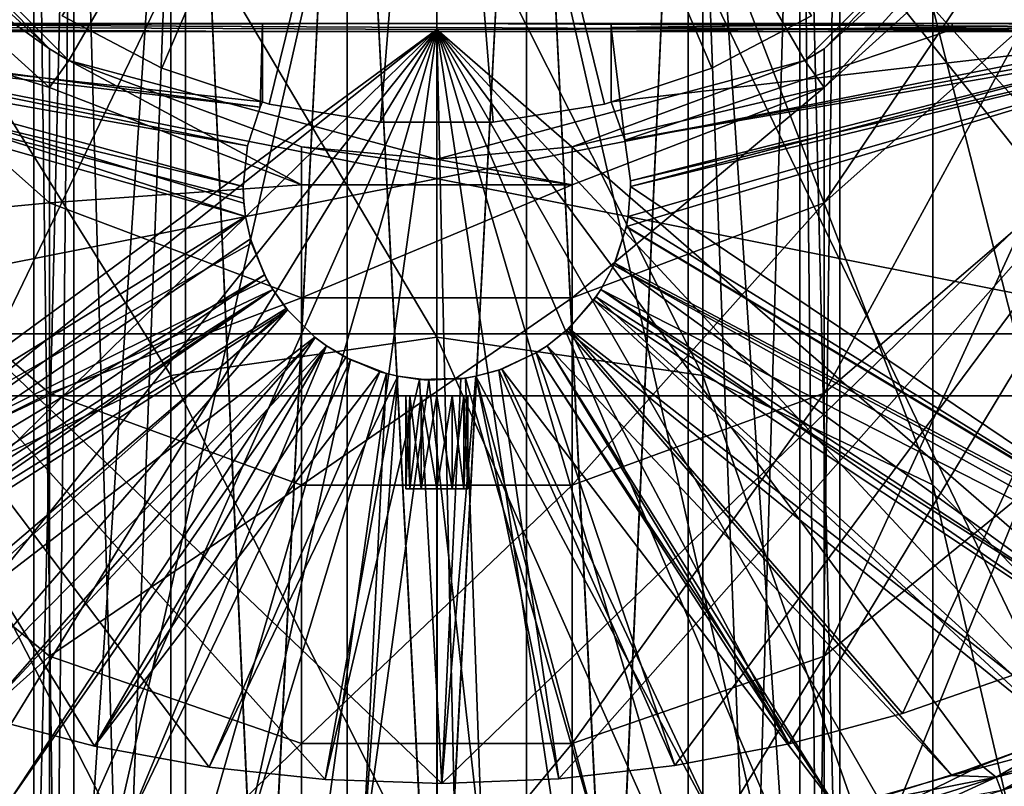
# Model space of a CAD drawing. Extents: x -22 to 22, y -175 to 22.
# Drawn here: x -5 to 7, y -18 to -8 of the extents above; entities that cross this region are included whole.
import ezdxf

# ---------------------------------------------------------------- set-up
doc = ezdxf.new("R2010")
doc.units = 0
doc.header["$MEASUREMENT"] = 0
for name, color, linetype in [('L1', 7, 'Continuous'), ('L2', 7, 'Continuous'), ('L3', 7, 'Continuous'), ('L4', 7, 'Continuous')]:
    doc.layers.add(name, color=color, linetype=linetype)

msp = doc.modelspace()

# ---------------------------------------------------------------- linework, layer by layer
at = {"layer": 'L1', "color": 251}
for points in [[(-4.75, -8.227241, 109.2), (-8.227241, -4.75, 109.2), (0, 0, 109.2)], [(0, 0, 109.2), (0, -9.5, 109.2), (-4.75, -8.227241, 109.2)], [(8.227241, -4.75, 109.2), (4.75, -8.227241, 109.2), (0, 0, 109.2)], [(0, 0, 109.2), (4.75, -8.227241, 109.2), (0, -9.5, 109.2)], [(8.504052, -4.890815, 256.9258), (6.400109, -2.397867, 258.1698), (8.504052, -9.880703, 265.6269)], [(8.504052, -9.880703, 265.6269), (6.400109, -2.397867, 258.1698), (6.400109, -7.548039, 267.1504)], [(-4.75, -8.227241, 109.2), (-4.75, -8.227241, 218.2), (-8.227241, -4.75, 109.2)], [(-8.227241, -4.75, 109.2), (-4.75, -8.227241, 218.2), (-5.001105, -8.077063, 218.2)], [(-8.227241, -4.75, 109.2), (-5.001105, -8.077063, 218.2), (-7.581164, -5.725029, 218.2)], [(8.227241, -4.75, 109.2), (5.001105, -8.077063, 218.2), (4.75, -8.227241, 109.2)], [(8.227241, -4.75, 109.2), (7.581164, -5.725029, 218.2), (5.001105, -8.077063, 218.2)], [(0, -5.472125, 268.5061), (-3.431796, -6.009239, 268.1554), (0, -11.79508, 277.0627)], [(3.431796, -6.009239, 268.1554), (0, -5.472125, 268.5061), (3.431796, -12.2881, 276.6522)], [(3.431796, -12.2881, 276.6522), (0, -5.472125, 268.5061), (0, -11.79508, 277.0627)], [(-7.581164, -5.725029, 218.2), (-5.001105, -8.077063, 218.2), (-7.581164, -6.238408, 227.0637)], [(5.001105, -8.077063, 218.2), (7.581164, -5.725029, 218.2), (5.001105, -8.574715, 226.7922)], [(5.001105, -8.574715, 226.7922), (7.581164, -5.725029, 218.2), (7.581164, -6.238408, 227.0637)], [(-3.431796, -6.009239, 268.1554), (-6.400109, -7.548039, 267.1504), (-3.431796, -12.2881, 276.6522)], [(0, -11.79508, 277.0627), (-3.431796, -6.009239, 268.1554), (-3.431796, -12.2881, 276.6522)], [(6.400109, -7.548039, 267.1504), (3.431796, -6.009239, 268.1554), (6.400109, -13.70059, 275.4763)], [(6.400109, -13.70059, 275.4763), (3.431796, -6.009239, 268.1554), (3.431796, -12.2881, 276.6522)], [(-7.581164, -6.238408, 227.0637), (-5.001105, -8.077063, 218.2), (-5.001105, -8.574715, 226.7922)], [(-7.581164, -6.238408, 227.0637), (-5.001105, -8.574715, 226.7922), (-7.581164, -7.771681, 235.8089)], [(5.001105, -8.574715, 226.7922), (7.581164, -6.238408, 227.0637), (5.001105, -10.06101, 235.2695)], [(5.001105, -10.06101, 235.2695), (7.581164, -6.238408, 227.0637), (7.581164, -7.771681, 235.8089)], [(-3.431796, -12.2881, 276.6522), (-6.400109, -7.548039, 267.1504), (-6.400109, -13.70059, 275.4763)], [(8.504052, -9.880703, 265.6269), (6.400109, -7.548039, 267.1504), (8.504052, -15.84177, 273.6938)], [(8.504052, -15.84177, 273.6938), (6.400109, -7.548039, 267.1504), (6.400109, -13.70059, 275.4763)], [(-7.581164, -7.771681, 235.8089), (-5.001105, -8.574715, 226.7922), (-5.001105, -10.06101, 235.2695)], [(-7.581164, -7.771681, 235.8089), (-5.001105, -10.06101, 235.2695), (-7.581164, -10.30434, 244.3186)], [(5.001105, -10.06101, 235.2695), (7.581164, -7.771681, 235.8089), (5.001105, -12.51608, 243.5185)], [(5.001105, -12.51608, 243.5185), (7.581164, -7.771681, 235.8089), (7.581164, -10.30434, 244.3186)], [(-5.001105, -8.077063, 218.2), (-4.75, -8.227241, 218.2), (-5.001105, -8.574715, 226.7922)], [(4.75, -8.227241, 109.2), (5.001105, -8.077063, 218.2), (4.75, -8.227241, 218.2)], [(5.001105, -8.574715, 226.7922), (4.75, -8.227241, 218.2), (5.001105, -8.077063, 218.2)], [(-5.001105, -8.574715, 226.7922), (-4.75, -8.227241, 218.2), (-1.74562, -9.827463, 226.6466)], [(0, -9.5, 109.2), (-1.74562, -9.338245, 218.2), (-4.75, -8.227241, 109.2)], [(-4.75, -8.227241, 109.2), (-1.74562, -9.338245, 218.2), (-4.75, -8.227241, 218.2)], [(-4.75, -8.227241, 218.2), (-1.74562, -9.338245, 218.2), (-1.74562, -9.827463, 226.6466)], [(4.75, -8.227241, 109.2), (1.74562, -9.338245, 218.2), (0, -9.5, 109.2)], [(4.75, -8.227241, 109.2), (4.75, -8.227241, 218.2), (1.74562, -9.338245, 218.2)], [(5.001105, -8.574715, 226.7922), (1.74562, -9.338245, 218.2), (4.75, -8.227241, 218.2)], [(-5.001105, -8.574715, 226.7922), (-1.74562, -9.827463, 226.6466), (-5.001105, -10.06101, 235.2695)], [(5.001105, -10.06101, 235.2695), (1.74562, -11.28858, 234.9802), (5.001105, -8.574715, 226.7922)], [(5.001105, -8.574715, 226.7922), (1.74562, -11.28858, 234.9802), (1.74562, -9.827463, 226.6466)], [(1.74562, -9.827463, 226.6466), (1.74562, -9.338245, 218.2), (5.001105, -8.574715, 226.7922)], [(0, -9.5, 109.2), (0, -9.5, 218.2), (-1.74562, -9.338245, 218.2)], [(-1.74562, -9.827463, 226.6466), (-1.74562, -9.338245, 218.2), (1.74562, -9.827463, 226.6466)], [(-1.74562, -9.338245, 218.2), (0, -9.5, 218.2), (1.74562, -9.827463, 226.6466)], [(0, -9.5, 109.2), (1.74562, -9.338245, 218.2), (0, -9.5, 218.2)], [(1.74562, -9.827463, 226.6466), (0, -9.5, 218.2), (1.74562, -9.338245, 218.2)], [(-5.001105, -10.06101, 235.2695), (-1.74562, -9.827463, 226.6466), (-1.74562, -11.28858, 234.9802)], [(-1.74562, -9.827463, 226.6466), (1.74562, -9.827463, 226.6466), (-1.74562, -11.28858, 234.9802)], [(-1.74562, -11.28858, 234.9802), (1.74562, -9.827463, 226.6466), (1.74562, -11.28858, 234.9802)], [(-7.581164, -10.30434, 244.3186), (-5.001105, -10.06101, 235.2695), (-5.001105, -12.51608, 243.5185)], [(-5.001105, -10.06101, 235.2695), (-1.74562, -11.28858, 234.9802), (-5.001105, -12.51608, 243.5185)], [(5.001105, -12.51608, 243.5185), (1.74562, -13.70204, 243.0894), (5.001105, -10.06101, 235.2695)], [(5.001105, -10.06101, 235.2695), (1.74562, -13.70204, 243.0894), (1.74562, -11.28858, 234.9802)], [(-7.581164, -10.30434, 244.3186), (-5.001105, -12.51608, 243.5185), (-7.581164, -13.80252, 252.479)], [(5.001105, -12.51608, 243.5185), (7.581164, -10.30434, 244.3186), (5.001105, -15.90709, 251.4289)], [(5.001105, -15.90709, 251.4289), (7.581164, -10.30434, 244.3186), (7.581164, -13.80252, 252.479)], [(-5.001105, -12.51608, 243.5185), (-1.74562, -11.28858, 234.9802), (-1.74562, -13.70204, 243.0894)], [(-1.74562, -11.28858, 234.9802), (1.74562, -11.28858, 234.9802), (-1.74562, -13.70204, 243.0894)], [(-1.74562, -13.70204, 243.0894), (1.74562, -11.28858, 234.9802), (1.74562, -13.70204, 243.0894)], [(0, -11.79508, 277.0627), (-3.431796, -12.2881, 276.6522), (0, -19.06362, 284.832)], [(3.431796, -12.2881, 276.6522), (0, -11.79508, 277.0627), (3.431796, -19.50596, 284.3674)], [(3.431796, -19.50596, 284.3674), (0, -11.79508, 277.0627), (0, -19.06362, 284.832)], [(-3.431796, -12.2881, 276.6522), (-6.400109, -13.70059, 275.4763), (-3.431796, -19.50596, 284.3674)], [(0, -19.06362, 284.832), (-3.431796, -12.2881, 276.6522), (-3.431796, -19.50596, 284.3674)], [(6.400109, -13.70059, 275.4763), (3.431796, -12.2881, 276.6522), (6.400109, -20.77324, 283.0363)], [(6.400109, -20.77324, 283.0363), (3.431796, -12.2881, 276.6522), (3.431796, -19.50596, 284.3674)], [(-7.581164, -13.80252, 252.479), (-5.001105, -12.51608, 243.5185), (-5.001105, -15.90709, 251.4289)], [(-5.001105, -12.51608, 243.5185), (-1.74562, -13.70204, 243.0894), (-5.001105, -15.90709, 251.4289)], [(5.001105, -15.90709, 251.4289), (1.74562, -17.03558, 250.8658), (5.001105, -12.51608, 243.5185)], [(5.001105, -12.51608, 243.5185), (1.74562, -17.03558, 250.8658), (1.74562, -13.70204, 243.0894)], [(-3.431796, -19.50596, 284.3674), (-6.400109, -13.70059, 275.4763), (-6.400109, -20.77324, 283.0363)], [(-5.001105, -15.90709, 251.4289), (-1.74562, -13.70204, 243.0894), (-1.74562, -17.03558, 250.8658)], [(-1.74562, -13.70204, 243.0894), (1.74562, -13.70204, 243.0894), (-1.74562, -17.03558, 250.8658)], [(-1.74562, -17.03558, 250.8658), (1.74562, -13.70204, 243.0894), (1.74562, -17.03558, 250.8658)], [(8.504052, -15.84177, 273.6938), (6.400109, -13.70059, 275.4763), (8.504052, -22.6943, 281.0184)], [(8.504052, -22.6943, 281.0184), (6.400109, -13.70059, 275.4763), (6.400109, -20.77324, 283.0363)], [(-7.581164, -13.80252, 252.479), (-5.001105, -15.90709, 251.4289), (-7.581164, -18.21943, 260.181)], [(5.001105, -15.90709, 251.4289), (7.581164, -13.80252, 252.479), (5.001105, -20.18869, 258.8949)], [(5.001105, -20.18869, 258.8949), (7.581164, -13.80252, 252.479), (7.581164, -18.21943, 260.181)], [(-7.581164, -18.21943, 260.181), (-5.001105, -15.90709, 251.4289), (-5.001105, -20.18869, 258.8949)], [(-5.001105, -15.90709, 251.4289), (-1.74562, -17.03558, 250.8658), (-5.001105, -20.18869, 258.8949)], [(5.001105, -20.18869, 258.8949), (1.74562, -21.24462, 258.2053), (5.001105, -15.90709, 251.4289)], [(5.001105, -15.90709, 251.4289), (1.74562, -21.24462, 258.2053), (1.74562, -17.03558, 250.8658)], [(-5.001105, -20.18869, 258.8949), (-1.74562, -17.03558, 250.8658), (-1.74562, -21.24462, 258.2053)], [(-1.74562, -17.03558, 250.8658), (1.74562, -17.03558, 250.8658), (-1.74562, -21.24462, 258.2053)], [(-1.74562, -21.24462, 258.2053), (1.74562, -17.03558, 250.8658), (1.74562, -21.24462, 258.2053)]]:
    msp.add_3dface(points, dxfattribs=at)
at = {"layer": 'L2', "color": 250}
for points in [[(-2.249986, -7.849998, 18.50002), (-11.05002, -7.799997, 18.50002), (-2.249986, -7.750004, 18.50002)], [(-10.10007, -7.775, 19.99979), (-2.249986, -7.750004, 18.50002), (-11.05002, -7.799997, 18.50002)], [(0, -7.750004, 54.80002), (-10.09995, -7.750004, 53.29995), (-11.05002, -7.775, 54.8002)], [(-0.00006, -7.825001, 54.8002), (0, -7.750004, 54.80002), (-11.05002, -7.775, 54.8002)], [(-2.249986, -7.750004, 19.99919), (-2.249986, -7.750004, 18.50002), (-10.10007, -7.775, 19.99979)], [(-2.281428, -8.827678, 20.00861), (-2.249986, -7.750004, 19.99919), (-10.10007, -7.775, 19.99979)], [(-10.09995, -7.750004, 53.29995), (10.09995, -7.750004, 53.29995), (-10.09995, -7.750004, 20.00003)], [(-10.09995, -7.750004, 20.00003), (10.09995, -7.750004, 53.29995), (10.09995, -7.750004, 20.00003)], [(-10.09995, -7.750004, 20.00003), (10.09995, -7.750004, 20.00003), (-10.09995, -11.75, 20.00003)], [(-10.09995, -11.75, 20.00003), (10.09995, -7.750004, 20.00003), (10.09995, -11.75, 20.00003)], [(10.09995, -7.750004, 53.29995), (-10.09995, -7.750004, 53.29995), (10.09995, -11.75, 53.29995)], [(10.09995, -11.75, 53.29995), (-10.09995, -7.750004, 53.29995), (-10.09995, -11.75, 53.29995)], [(0, -7.750004, 54.80002), (10.09995, -7.750004, 53.29995), (-10.09995, -7.750004, 53.29995)], [(-10.09995, -7.849998, 53.29995), (-10.09995, -7.750004, 53.29995), (10.09995, -7.849998, 53.29995)], [(10.09995, -7.849998, 53.29995), (-10.09995, -7.750004, 53.29995), (10.09995, -7.750004, 53.29995)], [(-2.249986, -8.760273, 20.00801), (-2.249986, -7.750004, 19.99919), (-2.281428, -8.827678, 20.00861)], [(-2.249986, -7.750004, 18.50002), (-2.249986, -7.750004, 19.99919), (-2.249986, -7.849998, 18.50002)], [(-2.249986, -7.849998, 18.50002), (-2.249986, -7.750004, 19.99919), (-2.249986, -8.760273, 20.00801)], [(11.05002, -7.799997, 54.80002), (0, -7.750004, 54.80002), (-0.00006, -7.825001, 54.8002)], [(11.05002, -7.799997, 54.80002), (10.09995, -7.750004, 53.29995), (0, -7.750004, 54.80002)], [(2.249986, -7.799997, 18.50002), (6.650001, -7.750004, 18.50002), (6.650001, -7.825001, 18.50002)], [(2.249986, -7.799997, 18.50002), (2.249986, -7.849998, 20.00003), (2.249986, -7.750004, 20.00003)], [(2.249986, -7.799997, 18.50002), (2.249986, -7.750004, 20.00003), (6.650001, -7.750004, 18.50002)], [(6.650001, -7.750004, 18.50002), (2.249986, -7.750004, 20.00003), (10.09995, -7.750004, 20.00003)], [(10.09995, -7.849998, 20.00003), (10.09995, -7.750004, 20.00003), (2.249986, -7.849998, 20.00003)], [(2.249986, -7.849998, 20.00003), (10.09995, -7.750004, 20.00003), (2.249986, -7.750004, 20.00003)], [(6.650001, -7.825001, 18.50002), (6.650001, -7.750004, 18.50002), (11.05002, -7.775, 18.4999)], [(6.650001, -7.750004, 18.50002), (10.09995, -7.750004, 20.00003), (11.05002, -7.775, 18.4999)], [(-10.70577, -15.68499, 54.73034), (-0.00006, -7.825001, 54.8002), (-11.05002, -7.775, 54.8002)], [(-2.249986, -7.849998, 18.50002), (-2.249986, -8.760273, 18.50794), (-11.05002, -7.799997, 18.50002)], [(-11.05002, -7.799997, 18.50002), (-2.249986, -8.760273, 18.50794), (-2.281279, -8.827395, 18.50854)], [(-2.281279, -8.827395, 18.50854), (-2.444714, -9.32718, 18.51301), (-11.05002, -7.799997, 18.50002)], [(-11.05002, -7.799997, 18.50002), (-2.444714, -9.32718, 18.51301), (-2.499998, -9.850002, 18.51748)], [(-11.05002, -7.799997, 18.50002), (-2.499998, -9.850002, 18.51748), (-2.495259, -10.00392, 18.51879)], [(-2.495259, -10.00392, 18.51879), (-2.469838, -10.23723, 18.52076), (-11.05002, -7.799997, 18.50002)], [(-11.05002, -7.799997, 18.50002), (-2.469838, -10.23723, 18.52076), (-10.30535, -15.86701, 18.56999)], [(-10.19603, -15.92647, 54.72951), (-0.00006, -7.825001, 54.8002), (-10.70577, -15.68499, 54.73034)], [(-10.19603, -15.92647, 54.72951), (-8.916408, -16.5637, 54.72396), (-0.00006, -7.825001, 54.8002)], [(-2.281428, -8.827678, 20.00861), (-10.10007, -7.775, 19.99979), (-2.444714, -9.327202, 20.01296)], [(-2.444714, -9.327202, 20.01296), (-10.10007, -7.775, 19.99979), (-2.499998, -9.850002, 20.01749)], [(-10.0382, -14.92412, 20.06178), (-2.469987, -10.23726, 20.02089), (-10.10007, -7.775, 19.99979)], [(-10.10007, -7.775, 19.99979), (-2.469987, -10.23726, 20.02089), (-2.490699, -10.06661, 20.0194)], [(-10.10007, -7.775, 19.99979), (-2.490699, -10.06661, 20.0194), (-2.499998, -9.850002, 20.01749)], [(-4.420251, -17.06798, 53.21948), (-5.883515, -16.68772, 53.22282), (-10.09995, -7.849998, 53.29995)], [(-4.420251, -17.06798, 53.21948), (-10.09995, -7.849998, 53.29995), (-2.936661, -17.33925, 53.21716)], [(10.09995, -7.849998, 53.29995), (0.066042, -17.54989, 53.21531), (-10.09995, -7.849998, 53.29995)], [(-10.09995, -7.849998, 53.29995), (0.066042, -17.54989, 53.21531), (-1.442045, -17.49965, 53.21573)], [(-10.09995, -7.849998, 53.29995), (-1.442045, -17.49965, 53.21573), (-2.936661, -17.33925, 53.21716)], [(-0.00006, -7.825001, 54.8002), (-8.916408, -16.5637, 54.72396), (-7.491797, -17.15385, 54.71878)], [(-0.00006, -7.825001, 54.8002), (-7.491797, -17.15385, 54.71878), (-6.028503, -17.64014, 54.71455)], [(-6.028503, -17.64014, 54.71455), (-4.534036, -18.02006, 54.71127), (-0.00006, -7.825001, 54.8002)], [(-0.00006, -7.825001, 54.8002), (-4.534036, -18.02006, 54.71127), (-3.016114, -18.29161, 54.70888)], [(-0.00006, -7.825001, 54.8002), (-3.016114, -18.29161, 54.70888), (-1.482666, -18.45342, 54.70745)], [(-2.249986, -7.849998, 18.50002), (-2.249986, -8.760273, 20.00801), (-2.249986, -8.760273, 18.50794)], [(-1.482666, -18.45342, 54.70745), (0.006348, -18.50472, 54.70704), (-0.00006, -7.825001, 54.8002)], [(9.654701, -16.20907, 54.72706), (11.05002, -7.799997, 54.80002), (-0.00006, -7.825001, 54.8002)], [(0.006348, -18.50472, 54.70704), (0.239879, -18.50338, 54.70704), (-0.00006, -7.825001, 54.8002)], [(-0.00006, -7.825001, 54.8002), (0.239879, -18.50338, 54.70704), (1.58292, -18.44624, 54.70751)], [(-0.00006, -7.825001, 54.8002), (1.58292, -18.44624, 54.70751), (3.068566, -18.2841, 54.70894)], [(3.068566, -18.2841, 54.70894), (4.368991, -18.05507, 54.71097), (-0.00006, -7.825001, 54.8002)], [(-0.00006, -7.825001, 54.8002), (4.368991, -18.05507, 54.71097), (5.697012, -17.73433, 54.71371)], [(-0.00006, -7.825001, 54.8002), (5.697012, -17.73433, 54.71371), (7.030785, -17.31973, 54.71735)], [(9.654701, -16.20907, 54.72706), (-0.00006, -7.825001, 54.8002), (8.354813, -16.81072, 54.72182)], [(8.354813, -16.81072, 54.72182), (-0.00006, -7.825001, 54.8002), (7.030785, -17.31973, 54.71735)], [(10.09995, -7.849998, 53.29995), (1.575768, -17.48985, 53.21579), (0.066042, -17.54989, 53.21531)], [(3.070801, -17.31935, 53.21728), (1.575768, -17.48985, 53.21579), (10.09995, -7.849998, 53.29995)], [(2.428144, -9.254909, 18.51241), (2.249986, -8.760273, 18.50794), (2.249986, -7.799997, 18.50002)], [(2.249986, -7.799997, 18.50002), (6.650001, -7.825001, 18.50002), (2.428144, -9.254909, 18.51241)], [(2.249986, -8.760273, 18.50794), (2.249986, -8.760273, 20.00801), (2.249986, -7.799997, 18.50002)], [(2.249986, -7.799997, 18.50002), (2.249986, -8.760273, 20.00801), (2.249986, -7.849998, 20.00003)], [(2.249986, -7.849998, 20.00003), (2.249986, -8.760273, 20.00801), (10.09995, -7.849998, 20.00003)], [(10.09995, -7.849998, 20.00003), (2.249986, -8.760273, 20.00801), (2.428144, -9.254887, 20.01231)], [(2.428144, -9.254909, 18.51241), (6.650001, -7.825001, 18.50002), (11.05002, -7.775, 18.4999)], [(2.428144, -9.254909, 18.51241), (11.05002, -7.775, 18.4999), (2.498895, -9.775951, 18.51683)], [(2.428144, -9.254887, 20.01231), (2.498895, -9.775638, 20.01684), (10.09995, -7.849998, 20.00003)], [(10.98761, -15.47936, 18.5666), (2.445936, -10.36705, 18.52183), (11.05002, -7.775, 18.4999)], [(11.05002, -7.775, 18.4999), (2.445936, -10.36705, 18.52183), (2.469838, -10.23723, 18.52076)], [(11.05002, -7.775, 18.4999), (2.469838, -10.23723, 18.52076), (2.499997, -9.850002, 18.51748)], [(2.498895, -9.775951, 18.51683), (11.05002, -7.775, 18.4999), (2.499997, -9.850002, 18.51748)], [(10.09995, -7.849998, 20.00003), (2.498895, -9.775638, 20.01684), (2.499997, -9.850002, 20.01749)], [(10.09995, -7.849998, 20.00003), (2.499997, -9.850002, 20.01749), (10.0382, -14.92412, 20.06178)], [(10.09995, -7.849998, 53.29995), (4.549146, -17.03901, 53.21972), (3.070801, -17.31935, 53.21728)], [(10.09995, -7.849998, 53.29995), (6.010145, -16.64942, 53.22318), (4.549146, -17.03901, 53.21972)], [(7.434755, -16.15505, 53.22747), (6.010145, -16.64942, 53.22318), (10.09995, -7.849998, 53.29995)], [(-2.281279, -8.827395, 18.50854), (-2.249986, -8.760273, 20.00801), (-2.281428, -8.827678, 20.00861)], [(-2.249986, -8.760273, 18.50794), (-2.249986, -8.760273, 20.00801), (-2.281279, -8.827395, 18.50854)], [(2.249986, -8.760273, 20.00801), (2.249986, -8.760273, 18.50794), (2.428144, -9.254909, 18.51241)], [(2.428144, -9.254909, 18.51241), (2.428144, -9.254887, 20.01231), (2.249986, -8.760273, 20.00801)], [(-2.281279, -8.827395, 18.50854), (-2.281428, -8.827678, 20.00861), (-2.444714, -9.32718, 18.51301)], [(-2.444714, -9.32718, 18.51301), (-2.281428, -8.827678, 20.00861), (-2.444714, -9.327202, 20.01296)], [(2.428144, -9.254909, 18.51241), (2.498895, -9.775638, 20.01684), (2.428144, -9.254887, 20.01231)], [(2.498895, -9.775951, 18.51683), (2.498895, -9.775638, 20.01684), (2.428144, -9.254909, 18.51241)], [(-2.444714, -9.32718, 18.51301), (-2.444714, -9.327202, 20.01296), (-2.499998, -9.850002, 18.51748)], [(-2.499998, -9.850002, 18.51748), (-2.444714, -9.327202, 20.01296), (-2.499998, -9.850002, 20.01749)], [(2.498895, -9.775951, 18.51683), (2.499997, -9.850002, 20.01749), (2.498895, -9.775638, 20.01684)], [(2.499997, -9.850002, 18.51748), (2.499997, -9.850002, 20.01749), (2.498895, -9.775951, 18.51683)], [(-2.499998, -9.850002, 18.51748), (-2.499998, -9.850002, 20.01749), (-2.495259, -10.00392, 18.51879)], [(-2.495259, -10.00392, 18.51879), (-2.499998, -9.850002, 20.01749), (-2.490699, -10.06661, 20.0194)], [(2.469838, -10.23723, 18.52076), (2.469927, -10.23725, 20.02089), (2.499997, -9.850002, 18.51748)], [(2.499997, -9.850002, 18.51748), (2.469927, -10.23725, 20.02089), (2.499997, -9.850002, 20.01749)], [(10.0382, -14.92412, 20.06178), (2.499997, -9.850002, 20.01749), (2.469927, -10.23725, 20.02089)], [(-2.495259, -10.00392, 18.51879), (-2.490699, -10.06661, 20.0194), (-2.469838, -10.23723, 18.52076)], [(-2.469838, -10.23723, 18.52076), (-2.490699, -10.06661, 20.0194), (-2.469987, -10.23726, 20.02089)], [(-2.469838, -10.23723, 18.52076), (-2.406836, -10.52615, 18.5232), (-10.30535, -15.86701, 18.56999)], [(-10.0382, -14.92412, 20.06178), (-2.390951, -10.58029, 20.02387), (-2.469987, -10.23726, 20.02089)], [(-2.469838, -10.23723, 18.52076), (-2.469987, -10.23726, 20.02089), (-2.406836, -10.52615, 18.5232)], [(-2.406836, -10.52615, 18.5232), (-2.469987, -10.23726, 20.02089), (-2.390951, -10.58029, 20.02387)], [(2.445936, -10.36705, 18.52183), (2.444804, -10.37259, 20.02208), (2.469838, -10.23723, 18.52076)], [(2.469838, -10.23723, 18.52076), (2.444804, -10.37259, 20.02208), (2.469927, -10.23725, 20.02089)], [(10.0382, -14.92412, 20.06178), (2.469927, -10.23725, 20.02089), (2.444804, -10.37259, 20.02208)], [(10.98761, -15.47936, 18.5666), (2.285182, -10.86386, 18.52594), (2.445936, -10.36705, 18.52183)], [(2.285182, -10.86386, 18.52594), (2.295762, -10.84042, 20.02613), (2.445936, -10.36705, 18.52183)], [(2.445936, -10.36705, 18.52183), (2.295762, -10.84042, 20.02613), (2.444804, -10.37259, 20.02208)], [(2.444804, -10.37259, 20.02208), (2.295762, -10.84042, 20.02613), (10.0382, -14.92412, 20.06178)], [(-10.30535, -15.86701, 18.56999), (-2.406836, -10.52615, 18.5232), (-2.22531, -10.98928, 18.52702)], [(-2.406836, -10.52615, 18.5232), (-2.390951, -10.58029, 20.02387), (-2.22531, -10.98928, 18.52702)], [(-10.0382, -14.92412, 20.06178), (-2.194375, -11.04844, 20.02798), (-2.390951, -10.58029, 20.02387)], [(-2.22531, -10.98928, 18.52702), (-2.390951, -10.58029, 20.02387), (-2.194375, -11.04844, 20.02798)], [(10.78755, -15.5947, 18.56761), (2.118289, -11.17772, 18.52857), (2.285182, -10.86386, 18.52594)], [(2.118289, -11.17772, 18.52857), (2.118438, -11.17779, 20.02911), (2.285182, -10.86386, 18.52594)], [(2.285182, -10.86386, 18.52594), (2.118438, -11.17779, 20.02911), (2.295762, -10.84042, 20.02613)], [(2.295762, -10.84042, 20.02613), (2.118438, -11.17779, 20.02911), (8.814484, -15.55872, 20.06732)], [(10.78755, -15.5947, 18.56761), (2.285182, -10.86386, 18.52594), (10.98761, -15.47936, 18.5666)], [(10.0382, -14.92412, 20.06178), (2.295762, -10.84042, 20.02613), (8.814484, -15.55872, 20.06732)], [(-10.30535, -15.86701, 18.56999), (-2.22531, -10.98928, 18.52702), (-9.843558, -16.11271, 18.57208)], [(-10.0382, -14.92412, 20.06178), (-2.118439, -11.17782, 20.02911), (-2.194375, -11.04844, 20.02798)], [(-9.843558, -16.11271, 18.57208), (-2.22531, -10.98928, 18.52702), (-2.11829, -11.17772, 18.52857)], [(-2.22531, -10.98928, 18.52702), (-2.194375, -11.04844, 20.02798), (-2.11829, -11.17772, 18.52857)], [(-2.11829, -11.17772, 18.52857), (-2.194375, -11.04844, 20.02798), (-2.118439, -11.17782, 20.02911)], [(-8.693785, -15.61573, 20.0678), (-2.118439, -11.17782, 20.02911), (-10.0382, -14.92412, 20.06178)], [(-9.843558, -16.11271, 18.57208), (-2.11829, -11.17772, 18.52857), (-9.487003, -16.29268, 18.57369)], [(-9.487003, -16.29268, 18.57369), (-2.11829, -11.17772, 18.52857), (-1.928687, -11.44065, 18.53077)], [(-8.693785, -15.61573, 20.0678), (-1.943797, -11.42223, 20.03126), (-2.118439, -11.17782, 20.02911)], [(-2.11829, -11.17772, 18.52857), (-2.118439, -11.17782, 20.02911), (-1.928687, -11.44065, 18.53077)], [(-1.928687, -11.44065, 18.53077), (-2.118439, -11.17782, 20.02911), (-1.943797, -11.42223, 20.03126)], [(9.500533, -16.286, 18.57363), (2.024352, -11.31697, 18.5297), (2.118289, -11.17772, 18.52857)], [(2.024352, -11.31697, 18.5297), (2.053976, -11.27524, 20.02995), (2.118289, -11.17772, 18.52857)], [(2.118289, -11.17772, 18.52857), (2.053976, -11.27524, 20.02995), (2.118438, -11.17779, 20.02911)], [(8.814484, -15.55872, 20.06732), (2.118438, -11.17779, 20.02911), (2.053976, -11.27524, 20.02995)], [(9.500533, -16.286, 18.57363), (2.118289, -11.17772, 18.52857), (10.78755, -15.5947, 18.56761)], [(2.024352, -11.31697, 18.5297), (1.70216, -11.68197, 20.03353), (2.053976, -11.27524, 20.02995)], [(7.434904, -16.15503, 20.07251), (2.053976, -11.27524, 20.02995), (1.70216, -11.68197, 20.03353)], [(8.814484, -15.55872, 20.06732), (2.053976, -11.27524, 20.02995), (7.434904, -16.15503, 20.07251)], [(-7.308185, -16.20372, 20.07298), (-1.943797, -11.42223, 20.03126), (-8.693785, -15.61573, 20.0678)], [(-7.308185, -16.20372, 20.07298), (-1.574785, -11.79258, 20.03448), (-1.943797, -11.42223, 20.03126)], [(-1.928687, -11.44065, 18.53077), (-1.943797, -11.42223, 20.03126), (-1.568288, -11.79691, 18.53381)], [(-1.568288, -11.79691, 18.53381), (-1.943797, -11.42223, 20.03126), (-1.574785, -11.79258, 20.03448)], [(8.0944, -16.91884, 18.57917), (1.675278, -11.70565, 18.53304), (2.024352, -11.31697, 18.5297)], [(1.675278, -11.70565, 18.53304), (1.70216, -11.68197, 20.03353), (2.024352, -11.31697, 18.5297)], [(8.0944, -16.91884, 18.57917), (2.024352, -11.31697, 18.5297), (9.500533, -16.286, 18.57363)], [(-9.487003, -16.29268, 18.57369), (-1.928687, -11.44065, 18.53077), (-8.265227, -16.84837, 18.57852)], [(-8.265227, -16.84837, 18.57852), (-1.928687, -11.44065, 18.53077), (-7.039189, -17.31681, 18.58263)], [(-1.568288, -11.79691, 18.53381), (-7.039189, -17.31681, 18.58263), (-1.928687, -11.44065, 18.53077)], [(1.675278, -11.70565, 18.53304), (1.425326, -11.90439, 20.03543), (1.70216, -11.68197, 20.03353)], [(1.70216, -11.68197, 20.03353), (1.425326, -11.90439, 20.03543), (4.549205, -17.03897, 20.08026)], [(7.434904, -16.15503, 20.07251), (1.70216, -11.68197, 20.03353), (6.010443, -16.64936, 20.07686)], [(6.010443, -16.64936, 20.07686), (1.70216, -11.68197, 20.03353), (4.549205, -17.03897, 20.08026)], [(10.09995, -11.75, 20.00003), (10.09995, -11.75, 53.29995), (-10.09995, -11.75, 20.00003)], [(-10.09995, -11.75, 20.00003), (10.09995, -11.75, 53.29995), (-10.09995, -11.75, 53.29995)], [(-5.883426, -16.68771, 20.07716), (-1.574785, -11.79258, 20.03448), (-7.308185, -16.20372, 20.07298)], [(-1.568288, -11.79691, 18.53381), (-5.518139, -17.78278, 18.58668), (-7.039189, -17.31681, 18.58263)], [(-5.883426, -16.68771, 20.07716), (-1.425356, -11.90444, 20.03543), (-1.574785, -11.79258, 20.03448)], [(-1.425088, -11.90405, 18.53477), (-5.518139, -17.78278, 18.58668), (-1.568288, -11.79691, 18.53381)], [(-1.568288, -11.79691, 18.53381), (-1.574785, -11.79258, 20.03448), (-1.425088, -11.90405, 18.53477)], [(-1.425088, -11.90405, 18.53477), (-1.574785, -11.79258, 20.03448), (-1.425356, -11.90444, 20.03543)], [(6.646395, -17.44903, 18.58376), (1.425087, -11.90405, 18.53477), (1.675278, -11.70565, 18.53304)], [(1.425087, -11.90405, 18.53477), (1.425326, -11.90439, 20.03543), (1.675278, -11.70565, 18.53304)], [(6.646395, -17.44903, 18.58376), (1.675278, -11.70565, 18.53304), (8.0944, -16.91884, 18.57917)], [(-4.420102, -17.06804, 20.08049), (-1.425356, -11.90444, 20.03543), (-5.883426, -16.68771, 20.07716)], [(-1.425088, -11.90405, 18.53477), (-4.014909, -18.12563, 18.58966), (-5.518139, -17.78278, 18.58668)], [(-4.420102, -17.06804, 20.08049), (-1.176477, -12.05588, 20.03674), (-1.425356, -11.90444, 20.03543)], [(-1.114488, -12.08784, 18.53649), (-4.014909, -18.12563, 18.58966), (-1.425088, -11.90405, 18.53477)], [(-1.425088, -11.90405, 18.53477), (-1.425356, -11.90444, 20.03543), (-1.114488, -12.08784, 18.53649)], [(-1.114488, -12.08784, 18.53649), (-1.425356, -11.90444, 20.03543), (-1.176477, -12.05588, 20.03674)], [(5.164057, -17.87382, 18.58746), (1.279503, -11.99775, 18.53566), (1.425087, -11.90405, 18.53477)], [(1.279503, -11.99775, 18.53566), (1.284093, -11.99513, 20.03621), (1.425087, -11.90405, 18.53477)], [(1.425087, -11.90405, 18.53477), (1.284093, -11.99513, 20.03621), (1.425326, -11.90439, 20.03543)], [(4.549205, -17.03897, 20.08026), (1.425326, -11.90439, 20.03543), (1.284093, -11.99513, 20.03621)], [(5.164057, -17.87382, 18.58746), (1.425087, -11.90405, 18.53477), (6.646395, -17.44903, 18.58376)], [(-0.735074, -12.23953, 20.03835), (-1.176477, -12.05588, 20.03674), (-4.420102, -17.06804, 20.08049)], [(-1.114488, -12.08784, 18.53649), (-1.176477, -12.05588, 20.03674), (-0.650585, -12.26386, 18.53828)], [(-0.650585, -12.26386, 18.53828), (-1.176477, -12.05588, 20.03674), (-0.735074, -12.23953, 20.03835)], [(1.279503, -11.99775, 18.53566), (0.802159, -12.21786, 20.03817), (1.284093, -11.99513, 20.03621)], [(3.070623, -17.31937, 20.0827), (1.284093, -11.99513, 20.03621), (0.802159, -12.21786, 20.03817)], [(0.837982, -12.20538, 18.53769), (0.802159, -12.21786, 20.03817), (1.279503, -11.99775, 18.53566)], [(0.837982, -12.20538, 18.53769), (1.279503, -11.99775, 18.53566), (5.164057, -17.87382, 18.58746)], [(4.549205, -17.03897, 20.08026), (1.284093, -11.99513, 20.03621), (3.070623, -17.31937, 20.0827)], [(-1.114488, -12.08784, 18.53649), (-2.490759, -18.35962, 18.59169), (-4.014909, -18.12563, 18.58966)], [(-0.650585, -12.26386, 18.53828), (-2.490759, -18.35962, 18.59169), (-1.114488, -12.08784, 18.53649)], [(-2.936751, -17.33924, 20.08288), (-0.735074, -12.23953, 20.03835), (-4.420102, -17.06804, 20.08049)], [(-2.936751, -17.33924, 20.08288), (-0.50202, -12.29909, 20.03889), (-0.735074, -12.23953, 20.03835)], [(-1.442194, -17.49961, 20.08425), (-0.50202, -12.29909, 20.03889), (-2.936751, -17.33924, 20.08288)], [(-0.953734, -18.48351, 18.59282), (-2.490759, -18.35962, 18.59169), (-0.650585, -12.26386, 18.53828)], [(-1.442194, -17.49961, 20.08425), (-0.222504, -12.34015, 20.03925), (-0.50202, -12.29909, 20.03889)], [(-0.650585, -12.26386, 18.53828), (-0.50202, -12.29907, 18.53864), (-0.953734, -18.48351, 18.59282)], [(-0.953734, -18.48351, 18.59282), (-0.50202, -12.29907, 18.53864), (-0.103414, -12.34786, 18.53924)], [(-0.650585, -12.26386, 18.53828), (-0.735074, -12.23953, 20.03835), (-0.50202, -12.29907, 18.53864)], [(-0.50202, -12.29907, 18.53864), (-0.735074, -12.23953, 20.03835), (-0.50202, -12.29909, 20.03889)], [(-0.50202, -12.29907, 18.53864), (-0.50202, -12.29909, 20.03889), (-0.103414, -12.34786, 18.53924)], [(-0.103414, -12.34786, 18.53924), (-0.50202, -12.29909, 20.03889), (-0.222504, -12.34015, 20.03925)], [(-0.103414, -12.34786, 18.53924), (-0.222504, -12.34015, 20.03925), (0.372112, -12.32215, 18.53894)], [(0.372112, -12.32215, 18.53894), (-0.222504, -12.34015, 20.03925), (0.310361, -12.33073, 20.03919)], [(0.588208, -18.49666, 18.59294), (-0.103414, -12.34786, 18.53924), (0.372112, -12.32215, 18.53894)], [(1.575857, -17.48986, 20.08419), (0.50202, -12.29911, 20.03889), (0.06637, -17.5499, 20.08473)], [(0.50202, -12.29911, 20.03889), (0.310361, -12.33073, 20.03919), (0.06637, -17.5499, 20.08473)], [(0.372112, -12.32215, 18.53894), (0.310361, -12.33073, 20.03919), (0.50202, -12.29907, 18.53864)], [(0.50202, -12.29907, 18.53864), (0.310361, -12.33073, 20.03919), (0.50202, -12.29911, 20.03889)], [(2.127141, -18.39899, 18.59205), (0.372112, -12.32215, 18.53894), (0.50202, -12.29907, 18.53864)], [(0.588208, -18.49666, 18.59294), (0.372112, -12.32215, 18.53894), (2.127141, -18.39899, 18.59205)], [(3.655046, -18.19102, 18.59026), (0.50202, -12.29907, 18.53864), (0.837982, -12.20538, 18.53769)], [(0.50202, -12.29907, 18.53864), (0.50202, -12.29911, 20.03889), (0.837982, -12.20538, 18.53769)], [(0.837982, -12.20538, 18.53769), (0.50202, -12.29911, 20.03889), (0.802159, -12.21786, 20.03817)], [(1.575857, -17.48986, 20.08419), (0.802159, -12.21786, 20.03817), (0.50202, -12.29911, 20.03889)], [(2.127141, -18.39899, 18.59205), (0.50202, -12.29907, 18.53864), (3.655046, -18.19102, 18.59026)], [(3.070623, -17.31937, 20.0827), (0.802159, -12.21786, 20.03817), (1.575857, -17.48986, 20.08419)], [(3.655046, -18.19102, 18.59026), (0.837982, -12.20538, 18.53769), (5.164057, -17.87382, 18.58746)], [(0.06637, -17.5499, 20.08473), (-0.222504, -12.34015, 20.03925), (-1.442194, -17.49961, 20.08425)], [(-0.953734, -18.48351, 18.59282), (-0.103414, -12.34786, 18.53924), (0.588208, -18.49666, 18.59294)], [(0.06637, -17.5499, 20.08473), (0.310361, -12.33073, 20.03919), (-0.222504, -12.34015, 20.03925)], [(-9.900004, -12.55, 20.2), (-0.400007, -12.55, 24.20001), (-0.346422, -12.55, 23.99998)], [(-0.346422, -12.55, 23.99998), (-0.200004, -12.55, 23.85359), (-9.900004, -12.55, 20.2)], [(-9.900004, -12.55, 20.2), (-0.200004, -12.55, 23.85359), (0, -12.55, 23.8)], [(-9.900004, -12.55, 20.2), (0, -12.55, 23.8), (9.900004, -12.55, 20.2)], [(-0.400007, -12.55, 24.20001), (-9.900004, -12.55, 20.2), (-0.346422, -12.55, 24.39998)], [(-0.346422, -12.55, 24.39998), (-9.900004, -12.55, 20.2), (-9.900004, -12.55, 53.09998)], [(-0.346422, -12.55, 24.39998), (-9.900004, -12.55, 53.09998), (-0.200004, -12.55, 24.54643)], [(-0.222117, -12.55, 27.03272), (-0.332415, -12.55, 26.92257), (-9.900004, -12.55, 53.09998)], [(9.900004, -12.55, 53.09998), (0.081003, -12.55, 27.09185), (-9.900004, -12.55, 53.09998)], [(-9.900004, -12.55, 53.09998), (0.081003, -12.55, 27.09185), (-0.080466, -12.55, 27.09191)], [(-9.900004, -12.55, 53.09998), (-0.080466, -12.55, 27.09191), (-0.222117, -12.55, 27.03272)], [(-0.332415, -12.55, 26.92257), (-0.392378, -12.55, 26.77815), (-9.900004, -12.55, 53.09998)], [(-9.900004, -12.55, 53.09998), (-0.392378, -12.55, 26.77815), (-0.400007, -12.55, 26.70001)], [(-9.900004, -12.55, 53.09998), (-0.400007, -12.55, 26.70001), (-0.200004, -12.55, 24.54643)], [(-0.359297, -12.55, 26.52393), (0, -12.55, 24.60002), (-0.400007, -12.55, 26.70001)], [(-0.200004, -12.55, 24.54643), (-0.400007, -12.55, 26.70001), (0, -12.55, 24.60002)], [(-0.346422, -13.75, 23.99998), (-0.346422, -12.55, 23.99998), (-0.400007, -13.75, 24.20001)], [(-0.400007, -13.75, 24.20001), (-0.346422, -12.55, 23.99998), (-0.400007, -12.55, 24.20001)], [(-0.400007, -13.75, 24.20001), (-0.400007, -12.55, 24.20001), (-0.346422, -13.75, 24.39998)], [(-0.346422, -13.75, 24.39998), (-0.400007, -12.55, 24.20001), (-0.346422, -12.55, 24.39998)], [(0.346422, -12.55, 24.39998), (0.200003, -12.55, 24.54643), (-0.359297, -12.55, 26.52393)], [(-0.359297, -12.55, 26.52393), (0.200003, -12.55, 24.54643), (0, -12.55, 24.60002)], [(-0.359297, -12.55, 26.52393), (-0.244886, -12.55, 26.38363), (0.346422, -12.55, 24.39998)], [(-0.200004, -13.75, 23.85359), (-0.200004, -12.55, 23.85359), (-0.346422, -13.75, 23.99998)], [(-0.346422, -13.75, 23.99998), (-0.200004, -12.55, 23.85359), (-0.346422, -12.55, 23.99998)], [(-0.346422, -13.75, 24.39998), (-0.346422, -12.55, 24.39998), (-0.200004, -13.75, 24.54643)], [(-0.200004, -13.75, 24.54643), (-0.346422, -12.55, 24.39998), (-0.200004, -12.55, 24.54643)], [(0.346422, -12.55, 24.39998), (-0.244886, -12.55, 26.38363), (-0.081003, -12.55, 26.30817)], [(0, -13.75, 23.8), (0, -12.55, 23.8), (-0.200004, -13.75, 23.85359)], [(-0.200004, -13.75, 23.85359), (0, -12.55, 23.8), (-0.200004, -12.55, 23.85359)], [(-0.200004, -13.75, 24.54643), (-0.200004, -12.55, 24.54643), (0, -13.75, 24.60002)], [(0, -13.75, 24.60002), (-0.200004, -12.55, 24.54643), (0, -12.55, 24.60002)], [(0.346422, -12.55, 24.39998), (-0.081003, -12.55, 26.30817), (0.400007, -12.55, 24.20001)], [(0.400007, -12.55, 24.20001), (-0.081003, -12.55, 26.30817), (0.080466, -12.55, 26.30811)], [(9.900004, -12.55, 20.2), (0, -12.55, 23.8), (0.200003, -12.55, 23.85359)], [(0.200003, -13.75, 23.85359), (0.200003, -12.55, 23.85359), (0, -13.75, 23.8)], [(0, -13.75, 23.8), (0.200003, -12.55, 23.85359), (0, -12.55, 23.8)], [(0, -13.75, 24.60002), (0, -12.55, 24.60002), (0.200003, -13.75, 24.54643)], [(0.200003, -13.75, 24.54643), (0, -12.55, 24.60002), (0.200003, -12.55, 24.54643)], [(0.400007, -12.55, 24.20001), (0.080466, -12.55, 26.30811), (9.900004, -12.55, 20.2)], [(9.900004, -12.55, 20.2), (0.080466, -12.55, 26.30811), (0.222117, -12.55, 26.36723)], [(9.900004, -12.55, 53.09998), (0.244886, -12.55, 27.01639), (0.081003, -12.55, 27.09185)], [(9.900004, -12.55, 20.2), (0.200003, -12.55, 23.85359), (0.346422, -12.55, 23.99998)], [(0.346422, -13.75, 23.99998), (0.346422, -12.55, 23.99998), (0.200003, -13.75, 23.85359)], [(0.200003, -13.75, 23.85359), (0.346422, -12.55, 23.99998), (0.200003, -12.55, 23.85359)], [(0.200003, -13.75, 24.54643), (0.200003, -12.55, 24.54643), (0.346422, -13.75, 24.39998)], [(0.346422, -13.75, 24.39998), (0.200003, -12.55, 24.54643), (0.346422, -12.55, 24.39998)], [(9.900004, -12.55, 20.2), (0.222117, -12.55, 26.36723), (0.332415, -12.55, 26.47744)], [(0.359297, -12.55, 26.87608), (0.244886, -12.55, 27.01639), (9.900004, -12.55, 53.09998)], [(0.392377, -12.55, 26.62186), (9.900004, -12.55, 20.2), (0.332415, -12.55, 26.47744)], [(9.900004, -12.55, 20.2), (0.346422, -12.55, 23.99998), (0.400007, -12.55, 24.20001)], [(0.400007, -13.75, 24.20001), (0.400007, -12.55, 24.20001), (0.346422, -13.75, 23.99998)], [(0.346422, -13.75, 23.99998), (0.400007, -12.55, 24.20001), (0.346422, -12.55, 23.99998)], [(0.346422, -13.75, 24.39998), (0.346422, -12.55, 24.39998), (0.400007, -13.75, 24.20001)], [(0.400007, -13.75, 24.20001), (0.346422, -12.55, 24.39998), (0.400007, -12.55, 24.20001)], [(0.359297, -12.55, 26.87608), (9.900004, -12.55, 53.09998), (0.400007, -12.55, 26.70001)], [(0.400007, -12.55, 26.70001), (9.900004, -12.55, 20.2), (0.392377, -12.55, 26.62186)], [(0.400007, -12.55, 26.70001), (9.900004, -12.55, 53.09998), (9.900004, -12.55, 20.2)], [(7.221252, -17.46782, 54.67723), (8.354813, -16.81072, 54.72182), (7.030785, -17.31973, 54.71735)], [(8.591622, -16.92995, 54.68194), (8.354813, -16.81072, 54.72182), (7.221252, -17.46782, 54.67723)], [(8.0944, -16.91884, 18.57917), (8.591562, -16.92975, 18.61797), (6.646395, -17.44903, 18.58376)], [(6.646395, -17.44903, 18.58376), (8.591562, -16.92975, 18.61797), (7.221162, -17.46761, 18.62268)], [(8.591562, -16.92975, 18.61797), (8.665591, -17.09994, 18.74225), (7.221162, -17.46761, 18.62268)], [(7.221252, -17.46782, 54.67723), (7.283509, -17.64275, 54.55266), (8.591622, -16.92995, 54.68194)], [(8.591622, -16.92995, 54.68194), (7.283509, -17.64275, 54.55266), (8.665711, -17.10025, 54.55737)], [(9.247392, -17.01211, 19.12587), (7.79295, -17.62353, 19.13117), (7.324189, -17.75608, 18.93465)], [(7.324189, -17.75608, 18.93465), (8.71411, -17.21055, 18.92989), (9.247392, -17.01211, 19.12587)], [(8.665591, -17.09994, 18.74225), (7.283389, -17.64243, 18.74702), (7.221162, -17.46761, 18.62268)], [(8.665591, -17.09994, 18.74225), (8.71411, -17.21055, 18.92989), (7.283389, -17.64243, 18.74702)], [(7.283509, -17.64275, 54.55266), (7.324248, -17.75632, 54.36473), (8.665711, -17.10025, 54.55737)], [(7.283389, -17.64243, 18.74702), (8.71411, -17.21055, 18.92989), (7.324189, -17.75608, 18.93465)], [(5.817473, -17.91131, 54.67336), (7.030785, -17.31973, 54.71735), (5.697012, -17.73433, 54.71371)], [(7.221252, -17.46782, 54.67723), (7.030785, -17.31973, 54.71735), (5.817473, -17.91131, 54.67336)], [(7.048815, -17.89021, 54.16648), (7.040799, -17.89291, 19.13355), (8.495062, -17.34369, 54.17125)], [(8.495062, -17.34369, 54.17125), (7.040799, -17.89291, 19.13355), (7.79295, -17.62353, 19.13117)], [(7.324248, -17.75632, 54.36473), (7.048815, -17.89021, 54.16648), (8.495062, -17.34369, 54.17125)], [(6.646395, -17.44903, 18.58376), (7.221162, -17.46761, 18.62268), (5.164057, -17.87382, 18.58746)], [(7.221162, -17.46761, 18.62268), (5.817413, -17.91111, 18.62656), (5.164057, -17.87382, 18.58746)], [(7.221162, -17.46761, 18.62268), (7.283389, -17.64243, 18.74702), (5.817413, -17.91111, 18.62656)], [(5.817473, -17.91131, 54.67336), (5.86763, -18.09008, 54.54873), (7.221252, -17.46782, 54.67723)], [(7.221252, -17.46782, 54.67723), (5.86763, -18.09008, 54.54873), (7.283509, -17.64275, 54.55266)]]:
    msp.add_3dface(points, dxfattribs=at)
at = {"layer": 'L3', "color": 251}
for points in [[(0, 0, 108), (-21.54591, -4.917712, 108), (-19.91141, -9.58883, 108)], [(-19.91141, -9.58883), (-21.54591, -4.917712), (0, 0)], [(0, 0, 108), (-19.91141, -9.58883, 108), (-17.27848, -13.77912, 108)], [(0, 0), (-17.27848, -13.77912), (-19.91141, -9.58883)], [(-17.27848, -13.77912, 108), (-13.77912, -17.27848, 108), (0, 0, 108)], [(0, 0), (-13.77912, -17.27848), (-17.27848, -13.77912)], [(0, 0, 108), (-13.77912, -17.27848, 108), (-9.58883, -19.91141, 108)], [(-9.58883, -19.91141), (-13.77912, -17.27848), (0, 0)], [(0, 0, 108), (-9.58883, -19.91141, 108), (-4.917712, -21.54591, 108)], [(0, 0), (-4.917712, -21.54591), (-9.58883, -19.91141)], [(-4.685038, 0, 22.7438), (-5.2, 0, 25), (-5.2, -21.47952, 25)], [(-5.2, -21.47952, 25), (-4.917712, -21.54591, 23.31), (-4.685038, 0, 22.7438)], [(-5.2, -21.47952, 25), (-5.2, 0, 25), (-5.2, -21.47952, 45)], [(-5.2, -21.47952, 45), (-5.2, 0, 25), (-5.2, 0, 45)], [(-5.2, -21.47952, 45), (-5.2, 0, 45), (-4.917712, -21.54591, 46.69)], [(-4.917712, -21.54591, 46.69), (-5.2, 0, 45), (-4.685038, 0, 47.25619)], [(-4.917712, -21.54591, 108), (0, -22.1, 108), (0, 0, 108)], [(0, 0), (0, -22.1), (-4.917712, -21.54591)], [(-4.685038, 0, 22.7438), (-4.917712, -21.54591, 23.31), (-4.685038, -21.59769, 22.7438)], [(-4.917712, -21.54591, 46.69), (-4.685038, 0, 47.25619), (-4.685038, -21.59769, 47.25619)], [(-4.685038, 0, 22.7438), (-4.685038, -21.59769, 22.7438), (-3.242147, 0, 20.93448)], [(-3.242147, 0, 20.93448), (-4.685038, -21.59769, 22.7438), (-4.063843, -21.72315, 21.75575)], [(-4.685038, -21.59769, 47.25619), (-4.685038, 0, 47.25619), (-4.064605, -21.72301, 48.2433)], [(-4.064605, -21.72301, 48.2433), (-4.685038, 0, 47.25619), (-3.242147, 0, 49.06552)], [(-4.064605, -21.72301, 48.2433), (-3.242147, 0, 49.06552), (-3.242147, -21.86089, 49.06552)], [(-3.242147, 0, 20.93448), (-4.063843, -21.72315, 21.75575), (-3.242147, -21.86089, 20.93448)], [(-2.258966, -21.98425, 20.3163), (-1.157109, 0, 19.93038), (-3.242147, 0, 20.93448)], [(-2.258966, -21.98425, 20.3163), (-3.242147, 0, 20.93448), (-3.242147, -21.86089, 20.93448)], [(-3.242147, -21.86089, 49.06552), (-3.242147, 0, 49.06552), (-2.256206, -21.98453, 49.68503)], [(-2.256206, -21.98453, 49.68503), (-3.242147, 0, 49.06552), (-1.157109, 0, 50.06963)], [(-1.157109, -22.06969, 19.93038), (-1.157109, 0, 19.93038), (-2.258966, -21.98425, 20.3163)], [(-2.256206, -21.98453, 49.68503), (-1.157109, 0, 50.06963), (-1.157109, -22.06969, 50.06963)], [(-0.003473, -22.1, 19.8), (1.157109, 0, 19.93038), (-1.157109, 0, 19.93038)], [(-0.003473, -22.1, 19.8), (-1.157109, 0, 19.93038), (-1.157109, -22.06969, 19.93038)], [(-1.157109, -22.06969, 50.06963), (-1.157109, 0, 50.06963), (0, -22.1, 50.2)], [(0, -22.1, 50.2), (-1.157109, 0, 50.06963), (1.157109, 0, 50.06963)], [(1.157109, -22.06969, 19.93038), (1.157109, 0, 19.93038), (-0.003473, -22.1, 19.8)], [(19.91141, -9.58883, 108), (21.54591, -4.917712, 108), (0, 0, 108)], [(9.58883, -19.91141, 108), (13.77912, -17.27848, 108), (0, 0, 108)], [(0, 0, 108), (13.77912, -17.27848, 108), (17.27848, -13.77912, 108)], [(0, 0, 108), (17.27848, -13.77912, 108), (19.91141, -9.58883, 108)], [(0, 0, 108), (0, -22.1, 108), (4.917712, -21.54591, 108)], [(0, 0, 108), (4.917712, -21.54591, 108), (9.58883, -19.91141, 108)], [(4.917712, -21.54591), (0, -22.1), (0, 0)], [(17.27848, -13.77912), (13.77912, -17.27848), (0, 0)], [(0, 0), (13.77912, -17.27848), (9.58883, -19.91141)], [(0, 0), (9.58883, -19.91141), (4.917712, -21.54591)], [(0, 0), (21.54591, -4.917712), (19.91141, -9.58883)], [(0, 0), (19.91141, -9.58883), (17.27848, -13.77912)], [(0, -22.1, 50.2), (1.157109, 0, 50.06963), (1.157109, -22.06969, 50.06963)], [(2.256206, -21.98453, 20.31497), (3.242147, 0, 20.93448), (1.157109, 0, 19.93038)], [(2.256206, -21.98453, 20.31497), (1.157109, 0, 19.93038), (1.157109, -22.06969, 19.93038)], [(1.157109, -22.06969, 50.06963), (1.157109, 0, 50.06963), (2.258966, -21.98425, 49.6837)], [(2.258966, -21.98425, 49.6837), (1.157109, 0, 50.06963), (3.242147, 0, 49.06552)], [(3.242147, -21.86089, 20.93448), (3.242147, 0, 20.93448), (2.256206, -21.98453, 20.31497)], [(2.258966, -21.98425, 49.6837), (3.242147, 0, 49.06552), (3.242147, -21.86089, 49.06552)], [(4.064605, -21.72301, 21.7567), (4.685038, 0, 22.7438), (3.242147, 0, 20.93448)], [(4.064605, -21.72301, 21.7567), (3.242147, 0, 20.93448), (3.242147, -21.86089, 20.93448)], [(4.685038, 0, 47.25619), (4.685038, -21.59769, 47.25619), (3.242147, 0, 49.06552)], [(3.242147, 0, 49.06552), (4.685038, -21.59769, 47.25619), (4.063843, -21.72315, 48.24425)], [(3.242147, 0, 49.06552), (4.063843, -21.72315, 48.24425), (3.242147, -21.86089, 49.06552)], [(4.685038, -21.59769, 22.7438), (4.685038, 0, 22.7438), (4.064605, -21.72301, 21.7567)], [(4.917712, -21.54591, 23.31), (5.2, 0, 25), (4.685038, 0, 22.7438)], [(4.917712, -21.54591, 23.31), (4.685038, 0, 22.7438), (4.685038, -21.59769, 22.7438)], [(4.685038, 0, 47.25619), (5.2, 0, 45), (5.2, -21.47952, 45)], [(5.2, -21.47952, 45), (4.917712, -21.54591, 46.69), (4.685038, 0, 47.25619)], [(4.685038, 0, 47.25619), (4.917712, -21.54591, 46.69), (4.685038, -21.59769, 47.25619)], [(5.2, -21.47952, 25), (5.2, 0, 25), (4.917712, -21.54591, 23.31)], [(5.2, -21.47952, 45), (5.2, 0, 45), (5.2, -21.47952, 25)], [(5.2, -21.47952, 25), (5.2, 0, 45), (5.2, 0, 25)]]:
    msp.add_3dface(points, dxfattribs=at)
at = {"layer": 'L4', "color": 250}
for points in [[(-4.836916, -7.64897, 109.2), (-3.547298, -8.325814, 109.2), (0, 0, 109.2)], [(-3.547298, -8.325814, 108), (-4.836916, -7.64897, 108), (0, 0, 108)], [(0, 0, 109.2), (-3.547298, -8.325814, 109.2), (-2.165807, -8.787024, 109.2)], [(0, 0, 108), (-2.165807, -8.787024, 108), (-3.547298, -8.325814, 108)], [(0, 0, 109.2), (-2.165807, -8.787024, 109.2), (-0.728222, -9.020654, 109.2)], [(0, 0, 108), (-0.728222, -9.020654, 108), (-2.165807, -8.787024, 108)], [(-0.728222, -9.020654, 109.2), (0.728222, -9.020654, 109.2), (0, 0, 109.2)], [(0.728222, -9.020654, 108), (-0.728222, -9.020654, 108), (0, 0, 108)], [(3.547298, -8.325814, 109.2), (4.836916, -7.64897, 109.2), (0, 0, 109.2)], [(0, 0, 109.2), (0.728222, -9.020654, 109.2), (2.165807, -8.787024, 109.2)], [(0, 0, 109.2), (2.165807, -8.787024, 109.2), (3.547298, -8.325814, 109.2)], [(4.836916, -7.64897, 108), (3.547298, -8.325814, 108), (0, 0, 108)], [(0, 0, 108), (3.547298, -8.325814, 108), (2.165807, -8.787024, 108)], [(0, 0, 108), (2.165807, -8.787024, 108), (0.728222, -9.020654, 108)], [(-3.547298, -8.325814, 108), (-3.547298, -8.325814, 109.2), (-4.836916, -7.64897, 109.2)], [(-3.547298, -8.325814, 108), (-4.836916, -7.64897, 109.2), (-4.836916, -7.64897, 108)], [(4.836916, -7.64897, 108), (4.836916, -7.64897, 109.2), (3.547298, -8.325814, 109.2)], [(4.836916, -7.64897, 108), (3.547298, -8.325814, 109.2), (3.547298, -8.325814, 108)], [(-2.165807, -8.787024, 108), (-2.165807, -8.787024, 109.2), (-3.547298, -8.325814, 109.2)], [(-2.165807, -8.787024, 108), (-3.547298, -8.325814, 109.2), (-3.547298, -8.325814, 108)], [(3.547298, -8.325814, 108), (3.547298, -8.325814, 109.2), (2.165807, -8.787024, 109.2)], [(3.547298, -8.325814, 108), (2.165807, -8.787024, 109.2), (2.165807, -8.787024, 108)], [(-0.728222, -9.020654, 108), (-0.728222, -9.020654, 109.2), (-2.165807, -8.787024, 109.2)], [(-0.728222, -9.020654, 108), (-2.165807, -8.787024, 109.2), (-2.165807, -8.787024, 108)], [(2.165807, -8.787024, 108), (2.165807, -8.787024, 109.2), (0.728222, -9.020654, 109.2)], [(2.165807, -8.787024, 108), (0.728222, -9.020654, 109.2), (0.728222, -9.020654, 108)], [(0.728222, -9.020654, 108), (0.728222, -9.020654, 109.2), (-0.728222, -9.020654, 109.2)], [(0.728222, -9.020654, 108), (-0.728222, -9.020654, 109.2), (-0.728222, -9.020654, 108)]]:
    msp.add_3dface(points, dxfattribs=at)

doc.saveas('drawing.dxf')
